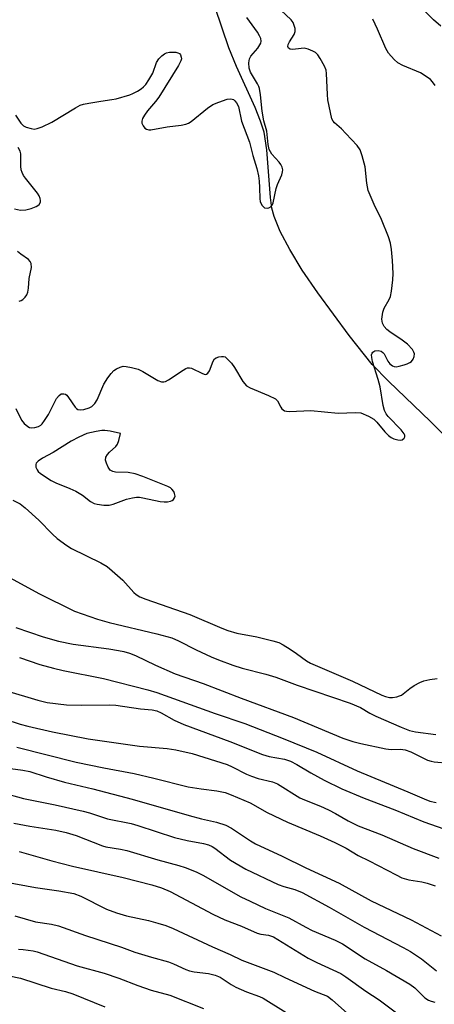
# Model space of a CAD drawing. Units: inches. Extents: x 1249771 to 1255771, y 589450 to 593451.
# Drawn here: x 1250753 to 1250864, y 590520 to 590784 of the extents above; entities that cross this region are included whole.
import ezdxf

# ---------------------------------------------------------------- set-up
doc = ezdxf.new("R2010")
doc.units = ezdxf.units.IN
doc.header["$MEASUREMENT"] = 0
doc.layers.add('HYDRO-Single Line Stream', color=4, linetype='Continuous')
doc.layers.add('Undefined', color=1, linetype='Continuous')

msp = doc.modelspace()

# ---------------------------------------------------------------- linework, layer by layer
at = {"layer": 'HYDRO-Single Line Stream'}
msp.add_lwpolyline([(1250867.9, 590671.89), (1250863.4, 590676.38), (1250852.07, 590687.2), (1250847.73, 590691.74), (1250841.5, 590699.5), (1250833.03, 590710.98), (1250828.88, 590717.08), (1250825.48, 590722.62), (1250822.9, 590727.47), (1250821.26, 590731.49), (1250820.71, 590733.75), (1250820.27, 590736.68), (1250819.28, 590749.49), (1250818.57, 590754.18), (1250817.66, 590757.21), (1250816.21, 590760.9), (1250811.19, 590771.9), (1250809.09, 590776.94), (1250805.43, 590787.74)], dxfattribs=at)
at = {"layer": 'Undefined'}
for points, elevation in [([(1250751.66, 590679.85), (1250753.25, 590676.74), (1250753.9, 590675.82), (1250754.93, 590675), (1250755.39, 590674.79), (1250756.04, 590674.7), (1250756.83, 590674.78), (1250757.76, 590675.03), (1250758.41, 590675.39), (1250758.8, 590675.75), (1250759.46, 590676.63), (1250760.5, 590678.31), (1250762.63, 590682.61), (1250763.33, 590683.41), (1250763.94, 590683.79), (1250764.6, 590683.85), (1250765.05, 590683.7), (1250765.46, 590683.43), (1250765.93, 590682.86), (1250767.68, 590680.24), (1250768.03, 590679.86), (1250768.44, 590679.59), (1250769.19, 590679.51), (1250770.02, 590679.65), (1250771.42, 590680.05), (1250772.18, 590680.44), (1250772.97, 590681.24), (1250773.6, 590682.2), (1250775.39, 590686.39), (1250776.46, 590688.11), (1250777.34, 590689.26), (1250778.13, 590690.08), (1250778.82, 590690.55), (1250779.82, 590691.03), (1250780.61, 590691.23), (1250781.46, 590691.2), (1250782.9, 590690.91), (1250784.63, 590690.43), (1250785.95, 590689.84), (1250789.94, 590687.41), (1250790.91, 590687.07), (1250791.6, 590687.04), (1250792.05, 590687.16), (1250792.81, 590687.55), (1250796.75, 590690.2), (1250797.49, 590690.62), (1250797.99, 590690.8), (1250798.5, 590690.83), (1250799.03, 590690.69), (1250801.97, 590689.27), (1250802.67, 590689.07), (1250803.08, 590689.11), (1250803.45, 590689.37), (1250803.89, 590690.03), (1250804.84, 590692.62), (1250805.23, 590693.24), (1250805.63, 590693.52), (1250806.35, 590693.78), (1250807.12, 590693.91), (1250807.62, 590693.9), (1250808.07, 590693.74), (1250808.48, 590693.46), (1250809.77, 590692.06), (1250810.59, 590690.87), (1250812.9, 590687.1), (1250813.81, 590686.01), (1250814.79, 590685.42), (1250819.8, 590683.42), (1250821.63, 590682.5), (1250822.21, 590681.94), (1250823.07, 590680.24), (1250823.36, 590679.8), (1250824.1, 590679.26), (1250824.58, 590679.12), (1250825.4, 590679.06), (1250831.18, 590679.33), (1250838.52, 590678.62), (1250843.19, 590678.81), (1250844.61, 590678.68), (1250846.7, 590677.83), (1250848.14, 590676.98), (1250848.92, 590676.19), (1250851.08, 590673.57), (1250852.12, 590672.59), (1250852.81, 590672.09), (1250853.56, 590671.73), (1250854.62, 590671.41), (1250855.38, 590671.33), (1250855.83, 590671.46), (1250856.34, 590671.9), (1250856.54, 590672.27), (1250856.54, 590672.67), (1250856.35, 590673.09), (1250855.5, 590674.13), (1250851.99, 590677.72), (1250851.48, 590678.4), (1250851, 590679.35), (1250850.65, 590680.73), (1250849.88, 590685.67), (1250849.33, 590687.64), (1250847.8, 590692.5), (1250847.57, 590693.56), (1250847.56, 590694.29), (1250847.67, 590694.73), (1250847.88, 590695.06), (1250848.42, 590695.4), (1250849.34, 590695.51), (1250850.13, 590695.28), (1250850.59, 590694.97), (1250850.92, 590694.56), (1250851.95, 590692.59), (1250852.42, 590691.94), (1250853.2, 590691.34), (1250853.64, 590691.17), (1250854.15, 590691.13), (1250854.96, 590691.25), (1250856.34, 590691.6), (1250857.15, 590691.86), (1250857.89, 590692.21), (1250858.28, 590692.54), (1250858.72, 590693.16), (1250859.01, 590693.86), (1250859.09, 590694.56), (1250858.95, 590695.03), (1250858.54, 590695.71), (1250857.25, 590697.18), (1250855.8, 590698.3), (1250852.5, 590700.46), (1250851.62, 590701.11), (1250850.93, 590701.91), (1250850.47, 590702.83), (1250850.35, 590703.88), (1250850.62, 590705.82), (1250850.98, 590706.9), (1250852.3, 590709.21), (1250852.63, 590710.03), (1250852.9, 590711.48), (1250853.24, 590714.45), (1250853.33, 590716.22), (1250853.17, 590719.68), (1250852.9, 590722.62), (1250852.62, 590724.37), (1250852.06, 590726.04), (1250850.21, 590730.7), (1250848.23, 590734.72), (1250846.67, 590738.5), (1250846.23, 590740.48), (1250845.85, 590744.85), (1250845.01, 590747.86), (1250844.43, 590749.44), (1250843.62, 590750.62), (1250840.64, 590753.86), (1250839.41, 590755.11), (1250837.56, 590756.75), (1250837.23, 590757.16), (1250836.87, 590757.84), (1250835.75, 590762.9), (1250835.63, 590764.39), (1250835.43, 590770.03), (1250835.29, 590770.88), (1250834.84, 590771.97), (1250833.67, 590774.07), (1250833.02, 590775.05), (1250832.42, 590775.64), (1250831.72, 590776.04), (1250830.43, 590776.54), (1250829.36, 590776.78), (1250828.53, 590776.76), (1250826.3, 590776.5), (1250825.62, 590776.56), (1250825.15, 590776.8), (1250825, 590777.23), (1250825.11, 590777.79), (1250825.46, 590778.49), (1250826.68, 590780.51), (1250826.95, 590781.29), (1250826.93, 590782.12), (1250826.71, 590782.96), (1250826.38, 590783.76), (1250825.89, 590784.46), (1250823.14, 590787.08)], 682), ([(1250866.22, 590782.71), (1250864.19, 590784.41), (1250861.7, 590786.92)], 686), ([(1250751.59, 590758.77), (1250753, 590756.6), (1250753.73, 590755.91), (1250754.48, 590755.56), (1250755.84, 590755.17), (1250756.67, 590755.06), (1250757.47, 590755.17), (1250758.78, 590755.67), (1250761.36, 590756.92), (1250767.75, 590760.81), (1250769.06, 590761.48), (1250769.91, 590761.73), (1250771.36, 590762.02), (1250774.58, 590762.57), (1250777.53, 590762.97), (1250778.69, 590763.22), (1250782.37, 590764.27), (1250783.18, 590764.6), (1250784.45, 590765.28), (1250785.43, 590765.89), (1250786.09, 590766.41), (1250786.68, 590767.07), (1250787.53, 590768.28), (1250788.59, 590770.07), (1250789.63, 590772.99), (1250790.22, 590773.94), (1250791.05, 590774.77), (1250791.75, 590775.29), (1250792.25, 590775.55), (1250793.08, 590775.72), (1250794.81, 590775.7), (1250795.34, 590775.59), (1250795.78, 590775.38), (1250796.05, 590775.05), (1250796.28, 590774.41), (1250796.3, 590773.94), (1250796.17, 590773.43), (1250795.5, 590772.17), (1250790.19, 590763.68), (1250789.31, 590762.5), (1250787.18, 590760), (1250786.37, 590758.83), (1250785.86, 590757.87), (1250785.64, 590757.15), (1250785.65, 590756.65), (1250785.96, 590755.92), (1250786.48, 590755.3), (1250786.93, 590755.02), (1250787.55, 590754.85), (1250788.11, 590754.84), (1250792.46, 590755.68), (1250796.25, 590756.13), (1250797.5, 590756.37), (1250798.2, 590756.67), (1250798.92, 590757.13), (1250803.31, 590760.68), (1250804.78, 590761.66), (1250806.43, 590762.33), (1250808.67, 590763.08), (1250809.49, 590763.21), (1250809.94, 590763.14), (1250810.31, 590762.97), (1250810.68, 590762.66), (1250811.17, 590762.09), (1250811.66, 590761.15), (1250812.52, 590757.16), (1250814.65, 590751.49), (1250815.55, 590747.94), (1250816.65, 590744.47), (1250817.09, 590742.43), (1250817.27, 590741.03), (1250817.38, 590739.35), (1250817.4, 590736.31), (1250817.51, 590735.54), (1250817.99, 590734.58), (1250818.32, 590734.18), (1250818.72, 590733.9), (1250819.39, 590733.77), (1250819.84, 590733.84), (1250820.26, 590734.02), (1250820.74, 590734.54), (1250821.07, 590735.24), (1250821.82, 590739.08), (1250822.19, 590740.14), (1250823.37, 590742.77), (1250823.58, 590743.57), (1250823.59, 590744.07), (1250823.45, 590744.81), (1250823.13, 590745.52), (1250822.62, 590746.19), (1250820.68, 590748.31), (1250820.28, 590748.89), (1250819.97, 590749.56), (1250819.69, 590750.89), (1250819.3, 590754.49), (1250818.53, 590757.29), (1250818.05, 590759.84), (1250817.61, 590764.24), (1250817.35, 590765.94), (1250817.19, 590766.48), (1250816.85, 590767.23), (1250814.88, 590770.35), (1250814.52, 590771.42), (1250814.44, 590772.85), (1250814.62, 590773.96), (1250815.03, 590774.67), (1250816.9, 590776.86), (1250817.48, 590777.74), (1250817.69, 590778.2), (1250817.79, 590778.67), (1250817.71, 590779.39), (1250817.39, 590780.13), (1250816.81, 590781.09), (1250813.94, 590785.05)], 680), ([(1250864.71, 590766.81), (1250863.99, 590767.75), (1250863.4, 590768.36), (1250862.77, 590768.86), (1250860.7, 590770.18), (1250855.95, 590772.17), (1250854.66, 590772.84), (1250853.61, 590773.78), (1250852.11, 590775.5), (1250851.37, 590776.74), (1250849.16, 590781.94), (1250847.91, 590784.61)], 684), ([(1250751.34, 590733.61), (1250752.98, 590733.28), (1250754.43, 590733.34), (1250755.85, 590733.67), (1250757.15, 590734.19), (1250757.6, 590734.46), (1250757.97, 590734.79), (1250758.3, 590735.42), (1250758.34, 590735.88), (1250758.27, 590736.36), (1250757.97, 590737.07), (1250757.53, 590737.77), (1250754.28, 590741.85), (1250753.8, 590742.56), (1250753.41, 590743.34), (1250753.16, 590744.11), (1250753.01, 590745.09), (1250753.02, 590748.4), (1250752.82, 590749.13), (1250752.29, 590750.11)], 680), ([(1250752.62, 590708.75), (1250753.13, 590708.93), (1250753.6, 590709.22), (1250754.22, 590709.79), (1250754.63, 590710.47), (1250754.89, 590711.2), (1250755.08, 590712.27), (1250755.27, 590714.84), (1250755.88, 590717.84), (1250755.87, 590718.85), (1250755.57, 590719.47), (1250755.09, 590719.99), (1250753.03, 590721.43), (1250752.13, 590722.14)], 680), ([(1250750.89, 590655.26), (1250752.82, 590654.22), (1250754.19, 590653.15), (1250757.91, 590649.82), (1250761.55, 590646.03), (1250762.87, 590644.89), (1250765.45, 590642.98), (1250766.68, 590642.18), (1250774.62, 590638.34), (1250776.34, 590637.35), (1250777.69, 590636.24), (1250780.51, 590633.68), (1250783.47, 590630.35), (1250784.14, 590629.8), (1250785.12, 590629.21), (1250786.75, 590628.56), (1250798.56, 590624.44), (1250807.19, 590620.76), (1250808.82, 590620.15), (1250811.24, 590619.48), (1250816.6, 590618.48), (1250820.9, 590617.4), (1250822.53, 590616.89), (1250823.68, 590616.31), (1250825.62, 590615.1), (1250827.29, 590614), (1250830.01, 590612.02), (1250831.09, 590611.36), (1250842.39, 590606.52), (1250850.3, 590602.75), (1250851.34, 590602.39), (1250852.4, 590602.15), (1250853.22, 590602.14), (1250854.32, 590602.31), (1250855.11, 590602.54), (1250855.6, 590602.79), (1250857.82, 590604.57), (1250859.03, 590605.37), (1250860.58, 590606.2), (1250861.64, 590606.62), (1250863.26, 590606.97), (1250865.21, 590607.24)], 684), ([(1250750.2, 590634.33), (1250757.9, 590630.08), (1250767.48, 590625.38), (1250773.74, 590623.25), (1250776.8, 590622.35), (1250789.69, 590619.27), (1250793.69, 590618.16), (1250795.5, 590617.39), (1250800.26, 590614.94), (1250804.35, 590613.08), (1250806.27, 590612.27), (1250810.15, 590610.84), (1250812.67, 590610), (1250819.02, 590608.4), (1250821.75, 590607.61), (1250827.46, 590605.48), (1250841.8, 590600.64), (1250844.53, 590599.46), (1250847.1, 590597.91), (1250848.65, 590597.14), (1250855.49, 590594.16), (1250857.78, 590593.28), (1250859.4, 590592.91), (1250864.87, 590592.15)], 686), ([(1250751.74, 590620.93), (1250759.06, 590618.47), (1250763.15, 590617.29), (1250767.15, 590616.44), (1250776.75, 590615.18), (1250779.33, 590614.78), (1250780.76, 590614.5), (1250782.32, 590614.05), (1250783.91, 590613.41), (1250789.3, 590610.82), (1250794.66, 590608.54), (1250802.18, 590605.92), (1250812.39, 590601.99), (1250826.48, 590596.72), (1250839.83, 590591.22), (1250842.5, 590590.32), (1250844.67, 590589.74), (1250851.41, 590588.28), (1250852.84, 590588.16), (1250855.32, 590588.22), (1250856.62, 590588.04), (1250858.12, 590587.5), (1250862.63, 590585.3), (1250863.59, 590584.98), (1250864.39, 590584.82), (1250872.51, 590584.09)], 688), ([(1250752.72, 590612.92), (1250758.12, 590611.05), (1250761.87, 590610.05), (1250764.45, 590609.42), (1250775.35, 590607.23), (1250787.23, 590604.23), (1250789.69, 590603.52), (1250805.36, 590597.86), (1250813.38, 590595.14), (1250823.74, 590591.13), (1250832.84, 590587.4), (1250843.65, 590582.36), (1250857.3, 590576.77), (1250861.71, 590574.83), (1250863.28, 590574.27), (1250864.95, 590573.92)], 690), ([(1250748.94, 590603.97), (1250757.61, 590601.37), (1250760.17, 590600.82), (1250765.37, 590600.12), (1250769.44, 590600.05), (1250776.89, 590600.14), (1250778.63, 590600.07), (1250785.31, 590599.08), (1250788.42, 590598.78), (1250789.65, 590598.5), (1250790.82, 590597.97), (1250794.35, 590596.04), (1250796.97, 590594.9), (1250809.36, 590590.32), (1250818.14, 590586.77), (1250819.91, 590586.27), (1250824.1, 590585.51), (1250825.68, 590585.01), (1250827.38, 590584.14), (1250831.16, 590581.9), (1250834.8, 590579.92), (1250839.52, 590577.6), (1250845.56, 590575.04), (1250853.83, 590571.95), (1250861.59, 590568.71), (1250870.64, 590565.52)], 692), ([(1250744.53, 590597.65), (1250752.83, 590594.98), (1250754.94, 590594.42), (1250761.58, 590592.91), (1250771.15, 590591.02), (1250785.03, 590589.03), (1250792.5, 590588.42), (1250794.84, 590588.06), (1250799.21, 590587.1), (1250808.68, 590584.07), (1250810, 590583.5), (1250813.88, 590581.5), (1250815.15, 590580.94), (1250816.95, 590580.37), (1250820.86, 590579.44), (1250822.24, 590578.92), (1250828.25, 590575.14), (1250829.45, 590574.59), (1250833.78, 590572.87), (1250835.96, 590571.87), (1250837.83, 590570.93), (1250841.25, 590568.93), (1250843.92, 590567.65), (1250850.29, 590565.15), (1250858.73, 590561.54), (1250865.63, 590558.87)], 694), ([(1250751.94, 590588.73), (1250767.98, 590584.76), (1250775.4, 590583.25), (1250783.62, 590581.69), (1250788.84, 590580.47), (1250798.09, 590578.13), (1250801.6, 590577.58), (1250805.89, 590577.06), (1250808.07, 590576.53), (1250809.7, 590575.98), (1250814.86, 590573.77), (1250819.44, 590571.22), (1250824.9, 590568.58), (1250833.72, 590564.94), (1250837.67, 590563.11), (1250840.72, 590561.58), (1250843.92, 590559.61), (1250846.92, 590558.16), (1250854.15, 590554.39), (1250855.71, 590553.65), (1250857.57, 590553.09), (1250861.13, 590552.54), (1250862.54, 590552.21), (1250864.71, 590551.47)], 696), ([(1250747.55, 590583.37), (1250753.57, 590582.57), (1250755.46, 590582.22), (1250759.86, 590580.79), (1250764.81, 590579.33), (1250772.46, 590577.53), (1250783.01, 590574.82), (1250798.38, 590570.39), (1250801.75, 590569.49), (1250805.72, 590568.61), (1250808.24, 590567.78), (1250809.77, 590566.98), (1250814.95, 590563.54), (1250816.26, 590562.78), (1250823.48, 590559.47), (1250829.87, 590556.35), (1250838.83, 590552.22), (1250847.47, 590547.43), (1250858.2, 590542.3), (1250866.25, 590538)], 698), ([(1250747.95, 590576.59), (1250753.72, 590574.99), (1250762.27, 590573.26), (1250769.88, 590571.56), (1250771.58, 590571.07), (1250776.36, 590569.46), (1250782.73, 590568.21), (1250784.6, 590567.71), (1250794.46, 590564.46), (1250797.9, 590563.64), (1250802.24, 590562.86), (1250803.62, 590562.49), (1250804.59, 590562.05), (1250805.31, 590561.59), (1250809.54, 590558.39), (1250813.65, 590555.94), (1250822.37, 590551.84), (1250823.89, 590551.3), (1250826.91, 590550.47), (1250828.84, 590549.69), (1250836.15, 590545.73), (1250845.58, 590540.32), (1250856.06, 590534.9), (1250858.02, 590533.77), (1250860.98, 590531.85), (1250865.05, 590528.61)], 700), ([(1250751.18, 590568.3), (1250755.49, 590567.51), (1250762.43, 590566.45), (1250765.27, 590565.85), (1250767.98, 590564.99), (1250775.05, 590562.2), (1250775.99, 590561.97), (1250779.9, 590561.34), (1250781.62, 590560.98), (1250790, 590558.47), (1250795.63, 590556.95), (1250797.32, 590556.43), (1250800.26, 590555.21), (1250802.06, 590554.37), (1250812.33, 590548.48), (1250814.86, 590547.36), (1250818.98, 590545.35), (1250825.24, 590542.89), (1250829.81, 590540.32), (1250831.52, 590539.44), (1250837.76, 590536.83), (1250839.75, 590535.86), (1250845.85, 590531.87), (1250851.56, 590528.66), (1250857.87, 590524.98), (1250859.16, 590524), (1250861.92, 590521.33), (1250862.84, 590520.72), (1250863.56, 590520.42), (1250864.57, 590520.17)], 702), ([(1250752.63, 590560.7), (1250761.38, 590558.23), (1250766.93, 590556.75), (1250780.59, 590553.71), (1250788.33, 590551.72), (1250790.93, 590550.95), (1250793.28, 590549.93), (1250804.81, 590543.87), (1250808, 590542.31), (1250812.51, 590540.57), (1250816.73, 590538.69), (1250817.7, 590538.45), (1250819.8, 590538.22), (1250821.14, 590537.79), (1250830.46, 590532.05), (1250832.77, 590530.88), (1250839.29, 590527.88), (1250840.62, 590527), (1250846.03, 590523.1), (1250849.55, 590520.77), (1250855.01, 590516.78)], 704), ([(1250748.73, 590552.55), (1250757.04, 590551), (1250763.29, 590550.11), (1250767.32, 590549.37), (1250769.25, 590548.65), (1250776.14, 590545.23), (1250778.82, 590544.16), (1250781.49, 590543.42), (1250787.43, 590542.13), (1250789.92, 590541.46), (1250792.1, 590540.77), (1250794.1, 590539.95), (1250804.68, 590535.05), (1250809.45, 590532.97), (1250812.62, 590531.45), (1250821.18, 590528.26), (1250824.16, 590526.79), (1250832.15, 590523.13), (1250835.63, 590521.74), (1250836.9, 590520.82), (1250841.03, 590517.1)], 706), ([(1250751.41, 590543.39), (1250756.98, 590541.78), (1250761.34, 590541.12), (1250763.15, 590540.68), (1250770.43, 590538.1), (1250780.14, 590534.94), (1250783.79, 590533.59), (1250788.29, 590532.27), (1250792.84, 590531.04), (1250794.17, 590530.51), (1250797.46, 590528.99), (1250798.47, 590528.62), (1250799.78, 590528.31), (1250803.58, 590527.84), (1250805.39, 590527.45), (1250806.71, 590526.85), (1250809.72, 590524.89), (1250811, 590524.18), (1250813.85, 590522.97), (1250817.36, 590521.71), (1250818.33, 590521.24), (1250824.5, 590517.41)], 708), ([(1250752.41, 590534.43), (1250753.7, 590534.35), (1250756.36, 590533.94), (1250757.47, 590533.67), (1250768.2, 590529.91), (1250775.48, 590527.94), (1250779.41, 590526.65), (1250784.59, 590524.68), (1250788.15, 590523.44), (1250793.21, 590522.03), (1250802.24, 590518.48)], 710)]:
    msp.add_lwpolyline(points, dxfattribs=dict(at, elevation=elevation))
at = {"layer": 'Undefined', "elevation": 682}
msp.add_lwpolyline([(1250775.7, 590673.99), (1250774.83, 590673.93), (1250773.38, 590673.7), (1250770.8, 590673.13), (1250768.67, 590672.2), (1250766.6, 590671.13), (1250761.79, 590668.06), (1250758.84, 590666.5), (1250757.7, 590665.75), (1250757.2, 590665.21), (1250757.05, 590664.79), (1250757.12, 590664.08), (1250757.42, 590663.38), (1250757.73, 590662.96), (1250758.34, 590662.42), (1250761.19, 590660.53), (1250762.44, 590659.9), (1250766.29, 590658.35), (1250767.88, 590657.6), (1250769.64, 590656.58), (1250771.79, 590654.86), (1250772.79, 590654.36), (1250773.6, 590654.1), (1250775.37, 590653.84), (1250776.83, 590653.83), (1250777.94, 590654.14), (1250781.49, 590655.5), (1250783.1, 590655.89), (1250784.18, 590656.04), (1250785.04, 590656.02), (1250785.91, 590655.89), (1250790.57, 590654.9), (1250791.69, 590654.73), (1250792.53, 590654.76), (1250793.35, 590654.91), (1250793.83, 590655.1), (1250794.21, 590655.4), (1250794.47, 590655.82), (1250794.6, 590656.3), (1250794.48, 590657.03), (1250794.24, 590657.51), (1250793.73, 590658.16), (1250793.34, 590658.5), (1250792.64, 590658.89), (1250785.92, 590661.59), (1250783.86, 590662.31), (1250781.95, 590662.63), (1250778.57, 590662.71), (1250777.84, 590662.89), (1250777.1, 590663.33), (1250776.54, 590664.12), (1250776.09, 590665.18), (1250775.89, 590665.98), (1250775.95, 590666.75), (1250776.35, 590667.46), (1250776.9, 590668.14), (1250778.61, 590669.68), (1250779.13, 590670.31), (1250779.48, 590671.29), (1250779.86, 590673.11), (1250777.09, 590673.79)], close=True, dxfattribs=at)
at = {"layer": 'Undefined'}
msp.add_polyline3d([(1250746.72, 590527.85, 712), (1250752.95, 590526.66, 712), (1250761.24, 590523.92, 712), (1250765.06, 590523.02, 712), (1250767.07, 590522.45, 712), (1250775.64, 590518.89, 712)], dxfattribs=at)

doc.saveas('drawing.dxf')
